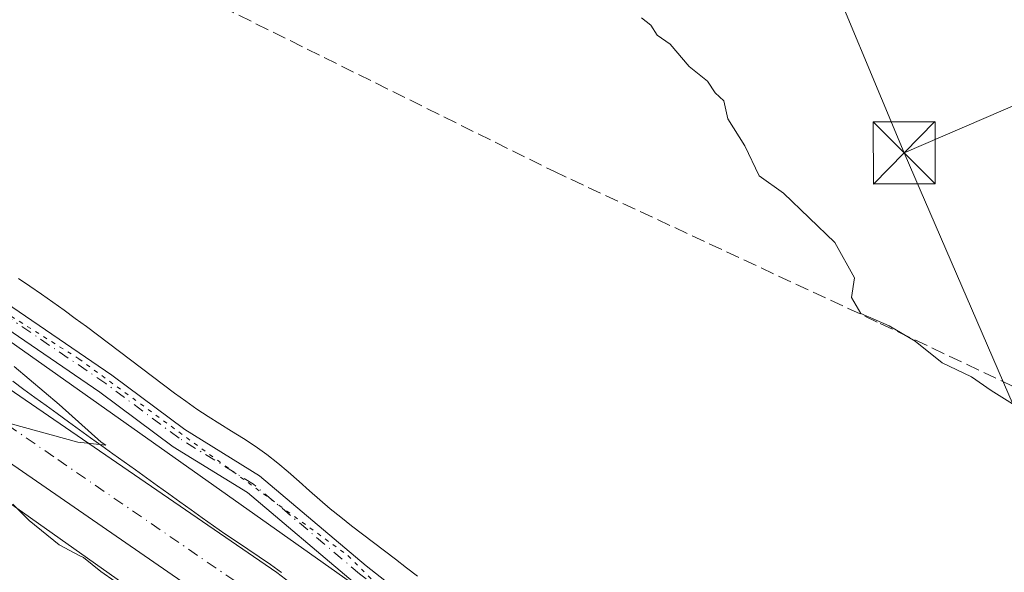
# Model space of a CAD drawing. Units: metres. Extents: x 584016 to 587486, y 4691925 to 4694280.
# Drawn here: x 585516 to 585635, y 4692565 to 4692632 of the extents above; entities that cross this region are included whole.
import ezdxf

# ---------------------------------------------------------------- set-up
doc = ezdxf.new("R2010")
doc.units = ezdxf.units.M
doc.header["$MEASUREMENT"] = 0
for name, pattern in [('DGN Style 3', [2.307223458686699, 1.648016756204785, -0.6592067024819142]), ('DGN Style 4', [2.6384748266838614, 1.318413404963828, -0.6592067024819142, 0.001648016756204785, -0.6592067024819142]), ('DGN Style 5', [1.1536117293433497, 0.4944050268614355, -0.6592067024819142])]:
    doc.linetypes.add(name, pattern=pattern)
for name, color, linetype, lineweight in [('Camino Cxs', 7, 'Continuous', 0), ('Camino eje', 30, 'DGN Style 4', 13), ('Carretera de calzada única Cxs', 7, 'Continuous', 13), ('Carretera de calzada única eje', 7, 'DGN Style 4', 0), ('Corriente artificial lineal', 4, 'DGN Style 3', 13), ('Cultivos leñosos CxS', 92, 'Continuous', 0), ('Curva de nivel normal', 30, 'Continuous', 0), ('Instalación sanitaria CxS', 9, 'Continuous', 0), ('Núcleo urbano CxS', 7, 'Continuous', 0), ('Tendido', 6, 'Continuous', 0), ('Torre de tendido puntual', 7, 'Continuous', 0), ('Vía pecuaria CxS', 92, 'Continuous', 13), ('Vía pecuaria eje', 92, 'DGN Style 5', 0)]:
    doc.layers.add(name, color=color, linetype=linetype, lineweight=lineweight)

# ---------------------------------------------------------------- blocks, each defined once
blk = doc.blocks.new('*U22')
at = {"layer": 'Núcleo urbano CxS', "color": 7, "linetype": 'Continuous', "lineweight": 0}
for points in [[(585507.4971000003, 4692598.4277, 319.8371000000043), (585566.0757999998, 4692556.997500001, 319.2893999999943), (585566.3262999998, 4692556.812899999, 319.2911000000022), (585566.7144999999, 4692556.495100001, 319.2949999999983), (585572.7836999996, 4692551.201900001, 319.3031000000047), (585588.4397, 4692537.547300001, 319.1604999999981), (585595.9902999997, 4692530.9619, 319.0532999999996), (585597.9139, 4692529.2841, 319.0307999999932), (585597.9304999998, 4692529.2697, 319.0305999999982), (585598.1333, 4692529.085700001, 319.0285000000004), (585642.0837000003, 4692487.796499999, 318.5583000000042), (585642.1309000002, 4692487.751900001, 318.5573000000004), (585678.5944999997, 4692452.934900001, 317.9771999999939), (585711.8239000002, 4692422.178500001, 317.3635999999969), (585732.2270999998, 4692405.428500001, 316.804999999993), (585739.1261, 4692400.245100001, 316.7458999999944), (585762.8278999999, 4692382.4373, 315.8983000000007), (585795.3167000003, 4692364.673699999, 315.1511000000028), (585811.5740999999, 4692358.7653, 314.7476000000024)], [(585825.8448999999, 4692332.8079, 314.8424999999988), (585804.4301000005, 4692341.514900001, 315.4722000000039), (585804.3816999998, 4692341.534700001, 315.4713999999949), (585803.9049000005, 4692341.7509, 315.4587000000029), (585803.6052999999, 4692341.906500001, 315.4459000000061), (585776.2459000006, 4692356.865499999, 316.0861000000005), (585776.4096999997, 4692356.989499999, 316.0789999999979), (585775.4364999998, 4692357.745300001, 316.0592000000034), (585760.8037, 4692369.1097, 316.5026999999973), (585729.0721000005, 4692386.783700001, 317.6763999999966), (585650.7849000003, 4692454.5637, 319.3084999999992), (585649.8642999995, 4692453.870300001, 319.5384999999951), (585645.8607000001, 4692462.0681, 318.7084000000032), (585631.1048999997, 4692476.1577, 319.0941000000021), (585612.7352999998, 4692493.4147, 319.2517999999982), (585607.0560999997, 4692498.750299999, 319.3644000000059), (585587.2858999996, 4692517.3233, 319.1931000000041), (585556.5043000003, 4692544.169700001, 319.3788999999961), (585498.4028000003, 4692585.262499999, 320.2434000000067)]]:
    blk.add_polyline3d(points, dxfattribs=at)
blk = doc.blocks.new('*U26')
at = {"layer": 'Vía pecuaria CxS', "color": 92, "linetype": 'Continuous', "lineweight": 13}
for points in [[(585547.8340999996, 4692565.210100001, 319.727899999998), (585546.4901000002, 4692566.164100001, 319.7416999999987), (585545.1290999996, 4692567.099099999, 319.7553999999946), (585543.7540999996, 4692568.0261, 319.7611999999936), (585542.3701, 4692568.9531, 319.7704999999987), (585540.9851000002, 4692569.8891, 319.7709000000032), (585539.6091, 4692570.840100001, 319.7810000000027), (585538.2440999999, 4692571.803099999, 319.8007999999973), (585536.8891000003, 4692572.772100001, 319.8077999999951), (585535.5371000003, 4692573.746099999, 319.7850000000035), (585534.1911000004, 4692574.7191, 319.7841999999946), (585532.8441000005, 4692575.6931, 319.8053999999975), (585531.4981000006, 4692576.6621, 319.8266000000003), (585530.1480999999, 4692577.629100001, 319.8463000000047), (585528.7971000001, 4692578.596100001, 319.8536000000022), (585527.4451000001, 4692579.562100001, 319.8864000000031), (585526.0941000005, 4692580.531099999, 319.8948999999994), (585524.7430999996, 4692581.499100001, 319.9107999999979), (585523.3941000003, 4692582.471100001, 319.9340999999986), (585522.0460999999, 4692583.4431, 319.9042000000045), (585520.6980999997, 4692584.414100001, 319.8898999999947), (585519.3491000002, 4692585.3871, 319.9039000000048), (585518.0021000003, 4692586.3651, 319.9462000000058), (585516.6571000004, 4692587.349099999, 319.9826999999932), (585515.3170999996, 4692588.340100001, 319.9689000000071)], [(585516.0310000004, 4692600.778999999, 319.4860000000044), (585517.4079999998, 4692599.829, 319.4925999999978), (585518.7850000003, 4692598.873000001, 319.485400000005), (585520.1579999998, 4692597.909, 319.4879999999976), (585521.5250000004, 4692596.932, 319.4790000000066), (585522.8820000002, 4692595.939999999, 319.4392999999982), (585524.2290000003, 4692594.938999999, 319.3989000000001), (585525.5669999998, 4692593.932, 319.382700000002), (585526.9009999996, 4692592.923000001, 319.3902999999991), (585528.2319999998, 4692591.915999999, 319.405899999998), (585529.568, 4692590.914999999, 319.413400000005), (585530.9050000003, 4692589.909, 319.4199999999983), (585532.2379999999, 4692588.898, 319.4257999999973), (585533.5669999998, 4692587.890000001, 319.4100999999937), (585534.898, 4692586.892999999, 319.392200000002), (585536.2350000005, 4692585.914000001, 319.3696999999956), (585537.5810000002, 4692584.960999999, 319.3469000000041), (585538.949, 4692584.051000001, 319.3076000000001), (585540.3540000003, 4692583.171, 319.2752999999939), (585541.784, 4692582.297, 319.2514999999985), (585543.2220000001, 4692581.405999999, 319.223800000007), (585544.6509999996, 4692580.475000001, 319.1845999999932), (585546.051, 4692579.482000001, 319.1434000000008), (585547.4000000004, 4692578.422, 319.1012999999948), (585548.619, 4692577.385, 319.0623000000051), (585549.9620000003, 4692576.192, 319.0755000000063), (585551.2060000002, 4692575.069, 319.0847000000067), (585552.448, 4692573.968, 319.0877000000037), (585553.7070000004, 4692572.903999999, 319.1059999999998), (585554.9960000003, 4692571.870999999, 319.1123999999982), (585556.3049999997, 4692570.851, 319.127999999997), (585557.6260000002, 4692569.839000001, 319.1515999999974), (585558.9560000002, 4692568.83, 319.152700000006), (585560.2879999997, 4692567.814999999, 319.1465000000026), (585561.6150000002, 4692566.791999999, 319.1741000000038), (585562.9349999996, 4692565.766000001, 319.2719999999972), (585564.2539999997, 4692564.74, 319.4670999999944)]]:
    blk.add_polyline3d(points, dxfattribs=at)
blk = doc.blocks.new('*U30')
at = {"layer": 'Carretera de calzada única Cxs', "color": 7, "linetype": 'Continuous', "lineweight": 13}
for points in [[(585820.3501000004, 4692339.4301, 314.9177000000054), (585805.2600999996, 4692346.100099999, 315.3129999999946), (585783.5201000003, 4692356.6501, 315.9404000000068), (585760.5100999996, 4692370.4001, 316.4763999999996), (585749.0701000001, 4692377.7301, 316.8190000000032), (585731.3201000001, 4692390.720100001, 317.442200000005), (585708.0401, 4692409.370100001, 318.261599999998), (585647.4700999996, 4692465.8101, 318.618100000007), (585612.8800999997, 4692498.7301, 318.9199999999983), (585560.1101000002, 4692545.9301, 319.4603999999963), (585542.0000999998, 4692559.790100001, 319.5798000000068), (585493.8000999996, 4692593.0701, 320.1527999999962), (585416.3501000004, 4692642.340100001, 322.9809999999998), (585388.4700999996, 4692660.3101, 324.3451000000059), (585367.7600999996, 4692675.8101, 325.7090999999928), (585361.9301000005, 4692680.5001, 326.1618000000017), (585356.3000999996, 4692685.4301, 326.4569999999949), (585350.3701, 4692690.9301, 326.9141999999993), (585343.3201000001, 4692698.020099999, 327.459799999997), (585334.6431, 4692707.3731, 328.1535000000004), (585325.4901000002, 4692718.5001, 328.8154000000068), (585311.6601, 4692736.9901, 329.5899999999965), (585306.4001000002, 4692745.380100001, 329.5157999999938), (585293.9700999996, 4692768.100099999, 329.155700000003)], [(585499.5701000001, 4692597.9101, 320.209799999997), (585547.2701000003, 4692565.190099999, 319.7307000000001), (585562.4401000004, 4692553.4901, 319.6172999999981), (585567.3909, 4692549.350099999, 319.508799999996), (585577.7084999997, 4692540.725099999, 319.4176000000007), (585602.8800999997, 4692518.5001, 319.1094000000012), (585654.1300999997, 4692469.8301, 318.4982000000018), (585700.4200999998, 4692425.880100001, 317.841499999995), (585726.6901000004, 4692403.370100001, 317.1940000000032), (585747.6901000004, 4692387.860099999, 316.5896000000066), (585766.3000999996, 4692375.280099999, 316.1006999999955), (585771.9005000005, 4692372.040899999, 315.9668999999994), (585773.5762999998, 4692371.073899999, 315.9333000000042), (585777.8300999999, 4692368.620100001, 315.8264000000054), (585783.9401000004, 4692365.100099999, 315.6444000000047), (585811.7600999996, 4692351.0601, 314.8555000000051)]]:
    blk.add_polyline3d(points, dxfattribs=at)
blk = doc.blocks.new('5TTEND')
at = {"layer": 'Instalación sanitaria CxS', "color": 7, "linetype": 'Continuous', "lineweight": 0}
for p, q in [((-0.375, 0.3754), (0.375, -0.3746)), ((0.3720000000000001, 0.3784000000000001), (-0.3720000000000001, -0.3776))]:
    blk.add_line(p, q, dxfattribs=at)
at = {"layer": 'Instalación sanitaria CxS', "color": 7, "linetype": 'Continuous', "lineweight": 0, "flags": 128}
blk.add_lwpolyline([(-0.375, -0.3746), (0.375, -0.3746), (0.375, 0.3754), (-0.375, 0.3754), (-0.3720000000000001, -0.3776)], dxfattribs=at)

msp = doc.modelspace()

# ---------------------------------------------------------------- linework, layer by layer
at = {"layer": 'Camino Cxs', "color": 7, "linetype": 'Continuous', "lineweight": 0}
for points in [[(585327.0761000002, 4692755.8093, 325.0412999999971), (585334.4471000005, 4692745.015900001, 324.8888000000007), (585344.2204999998, 4692731.412500001, 324.3582000000025), (585351.7468999998, 4692721.3773, 324.704700000002), (585358.2071000002, 4692713.0713, 324.3969999999972), (585366.7681, 4692702.9297, 324.0571999999956), (585377.2830999997, 4692691.7577, 323.827099999995), (585385.6942999996, 4692684.529300001, 323.5651000000071), (585395.5915000001, 4692676.215700001, 323.4042000000045), (585405.4552999996, 4692668.5875, 323.7458000000042), (585419.7061000001, 4692659.218900001, 322.5304999999935), (585443.9203000005, 4692643.076099999, 321.7036999999983), (585466.0062999995, 4692628.2641, 320.7982999999949), (585484.7729000002, 4692616.1053, 320.2568000000028), (585497.9879000001, 4692607.9121, 319.912599999996), (585513.6206999999, 4692598.373500001, 319.6165000000037), (585527.2949000001, 4692589.0803, 319.5350999999937), (585536.1366999998, 4692582.481899999, 319.4799000000057), (585545.1649000002, 4692576.9057, 319.3328000000038), (585558.0521, 4692566.011499999, 319.4339999999939), (585567.4436999997, 4692558.603900001, 319.9287999999942), (585576.1690999996, 4692552.2435, 320.132700000002)], [(585573.7163000006, 4692549.342800001, 319.5489999999991), (585565.8642999995, 4692556.6655, 319.7307000000001), (585556.4704999998, 4692564.074899999, 319.5859999999957), (585543.6929000001, 4692574.876499999, 319.5758999999962), (585534.7295000004, 4692580.412699999, 319.6233999999968), (585525.8661000002, 4692587.027100001, 319.665599999993), (585512.2660999997, 4692596.271299999, 319.7587000000058), (585496.6781000001, 4692605.7827, 320.0884999999981), (585483.4345000006, 4692613.9937, 320.4337999999989), (585464.6303000003, 4692626.176700001, 320.9575000000041), (585442.5307, 4692640.9979, 321.8414000000048), (585418.3261000002, 4692657.134299999, 322.790599999993), (585404.0018999996, 4692666.551100001, 323.6135999999969), (585394.0220999997, 4692674.2689, 323.6288999999961), (585384.0755000003, 4692682.624100001, 323.8978999999963), (585375.5532999998, 4692689.947899999, 324.269100000005), (585364.9013, 4692701.265500001, 324.4573999999994), (585356.2644999997, 4692711.496900001, 324.4336000000039), (585349.7600999996, 4692719.8597, 324.561600000001), (585342.2050999999, 4692729.9329, 324.5519000000059), (585332.3992999997, 4692743.581499999, 325.0387999999948), (585324.9539000001, 4692754.483899999, 325.2461999999941)], [(585513.6206999999, 4692598.373500001, 319.6165000000037), (585527.2949000001, 4692589.0803, 319.5350999999937), (585536.1366999998, 4692582.481899999, 319.4799000000057), (585545.1649000002, 4692576.9057, 319.3328000000038), (585558.0521, 4692566.011499999, 319.4339999999939), (585567.4436999997, 4692558.603900001, 319.9287999999942), (585576.1690999996, 4692552.2435, 320.132700000002), (585573.7163000006, 4692549.342800001, 319.5489999999991), (585565.8642999995, 4692556.6655, 319.7307000000001), (585556.4704999998, 4692564.074899999, 319.5859999999957), (585543.6929000001, 4692574.876499999, 319.5758999999962), (585534.7295000004, 4692580.412699999, 319.6233999999968), (585525.8661000002, 4692587.027100001, 319.665599999993), (585512.2660999997, 4692596.271299999, 319.7587000000058)]]:
    msp.add_polyline3d(points, dxfattribs=at)
at = {"layer": 'Camino eje', "color": 30, "linetype": 'DGN Style 4', "lineweight": 13}
msp.add_polyline3d([(585574.9369000001, 4692550.665300001, 319.7505999999994), (585566.6539000003, 4692557.6347, 319.8105000000069), (585557.2613000004, 4692565.043099999, 319.5149999999995), (585544.4288999997, 4692575.891100001, 319.4581999999937), (585535.4331, 4692581.4473, 319.551999999996), (585526.5695000002, 4692588.061899999, 319.5948999999964), (585512.9435000002, 4692597.3223, 319.672000000006), (585497.3328999998, 4692606.847300001, 320.0149999999995), (585484.1037, 4692615.049500001, 320.3512000000046), (585465.3183000004, 4692627.2203, 320.8966999999975), (585443.2254999997, 4692642.0371, 321.7641000000003), (585419.0160999997, 4692658.176700001, 322.6609999999928), (585404.7287, 4692667.569300001, 323.7489999999962), (585394.8066999996, 4692675.2423, 323.5028000000021), (585384.8849, 4692683.5767, 323.7256999999955), (585376.4181000004, 4692690.852700001, 324.0485000000044), (585365.8346999995, 4692702.0975, 324.2436000000016), (585357.2358999997, 4692712.2841, 324.2955999999977), (585350.7534999996, 4692720.6185, 324.6024000000034), (585343.2128999997, 4692730.672700001, 324.4667000000045), (585333.4232999999, 4692744.298699999, 324.9741000000067), (585326.0148999998, 4692755.146700001, 325.1276999999973)], dxfattribs=at)
at = {"layer": 'Carretera de calzada única Cxs', "color": 7, "linetype": 'Continuous', "lineweight": 13}
for points in [[(585820.3501000004, 4692339.4301, 314.9177000000054), (585805.2600999996, 4692346.100099999, 315.3129999999946), (585783.5201000003, 4692356.6501, 315.9404000000068), (585760.5100999996, 4692370.4001, 316.4763999999996), (585749.0701000001, 4692377.7301, 316.8190000000032), (585731.3201000001, 4692390.720100001, 317.442200000005), (585708.0401, 4692409.370100001, 318.261599999998), (585647.4700999996, 4692465.8101, 318.618100000007), (585612.8800999997, 4692498.7301, 318.9199999999983), (585560.1101000002, 4692545.9301, 319.4603999999963), (585542.0000999998, 4692559.790100001, 319.5798000000068), (585493.8000999996, 4692593.0701, 320.1527999999962), (585416.3501000004, 4692642.340100001, 322.9809999999998), (585388.4700999996, 4692660.3101, 324.3451000000059), (585367.7600999996, 4692675.8101, 325.7090999999928), (585361.9301000005, 4692680.5001, 326.1618000000017), (585356.3000999996, 4692685.4301, 326.4569999999949), (585350.3701, 4692690.9301, 326.9141999999993), (585343.3201000001, 4692698.020099999, 327.459799999997), (585334.6431, 4692707.3731, 328.1535000000004), (585325.4901000002, 4692718.5001, 328.8154000000068), (585311.6601, 4692736.9901, 329.5899999999965), (585306.4001000002, 4692745.380100001, 329.5157999999938), (585293.9700999996, 4692768.100099999, 329.155700000003)], [(585308.9401000004, 4692755.620100001, 328.7111000000005), (585315.3201000001, 4692744.9001, 328.6827000000048), (585321.0500999996, 4692736.130100001, 328.6257000000041), (585329.6700999998, 4692724.540100001, 328.2523999999976), (585334.3103, 4692719.0637, 327.968200000003), (585336.2083000002, 4692716.644900001, 327.9176000000007), (585339.7701000003, 4692712.620100001, 327.687699999995), (585351.7401000002, 4692700.0601, 326.7816000000021), (585363.9101, 4692688.7501, 325.9134999999951), (585371.5301000001, 4692682.290100001, 325.3950999999943), (585392.6601, 4692665.9901, 324.1823000000004), (585453.5601000004, 4692627.3201, 321.5016999999934), (585499.5701000001, 4692597.9101, 320.209799999997), (585547.2701000003, 4692565.190099999, 319.7307000000001), (585562.4401000004, 4692553.4901, 319.6172999999981), (585567.3909, 4692549.350099999, 319.508799999996), (585577.7084999997, 4692540.725099999, 319.4176000000007), (585602.8800999997, 4692518.5001, 319.1094000000012), (585654.1300999997, 4692469.8301, 318.4982000000018), (585700.4200999998, 4692425.880100001, 317.841499999995), (585726.6901000004, 4692403.370100001, 317.1940000000032), (585747.6901000004, 4692387.860099999, 316.5896000000066), (585766.3000999996, 4692375.280099999, 316.1006999999955)]]:
    msp.add_polyline3d(points, dxfattribs=at)
at = {"layer": 'Carretera de calzada única eje', "color": 7, "linetype": 'DGN Style 4', "lineweight": 0}
msp.add_polyline3d([(585496.6801000005, 4692595.4901, 320.2054000000062), (585520.7801000001, 4692578.850099999, 319.8368000000046), (585544.6300999997, 4692562.4901, 319.6324000000022), (585552.2200999996, 4692556.640100001, 319.5752999999968), (585561.2701000003, 4692549.710100001, 319.4955000000046), (585566.0601000004, 4692545.725099999, 319.446299999996)], dxfattribs=at)
at = {"layer": 'Corriente artificial lineal', "color": 4, "linetype": 'DGN Style 3', "lineweight": 13}
msp.add_polyline3d([(585315.3899999997, 4692780.975000001, 323.8077999999951), (585320.1588000003, 4692783.6503, 322.3077000000048), (585326.8262999998, 4692780.7928, 321.8307999999961), (585332.4354999998, 4692769.891899999, 321.7350000000006), (585341.3255000003, 4692753.9111, 321.8607999999949), (585347.9929999998, 4692742.375200001, 321.5089000000008), (585358.2588000001, 4692727.770199999, 321.3286999999983), (585372.8639000002, 4692709.672599999, 321.3315000000002), (585385.7756000003, 4692696.020099999, 321.3703999999998), (585397.2056, 4692687.659299999, 320.9951000000001), (585405.4027000006, 4692678.8541, 321.0225999999966), (585412.7600999996, 4692674.8201, 320.9176000000007), (585420.8601000002, 4692672.950099999, 320.773199999996), (585431.2500999998, 4692672.630100001, 320.8831999999966), (585444.6801000005, 4692670.2401, 320.2495000000054), (585464.5500999996, 4692663.130100001, 319.3193000000028), (585494.8400999998, 4692652.6501, 318.5121999999974), (585532.3300999999, 4692637.7401, 317.3801999999997), (585580.7401000002, 4692613.7401, 316.5194999999949), (585620.2301000003, 4692595.3301, 315.8562999999995), (585649.7801000001, 4692581.3201, 314.7065000000002), (585652.8322000002, 4692579.675000001, 314.723800000007)], dxfattribs=at)
at = {"layer": 'Cultivos leñosos CxS', "color": 92, "linetype": 'Continuous', "lineweight": 0}
for points in [[(585341.6019000001, 4692765.937700001, 322.0247999999993), (585356.3249000004, 4692742.3805, 322.0708000000013), (585369.8701, 4692718.8233, 321.6747999999934), (585390.4824999999, 4692697.6215, 321.5366000000067), (585409.9172, 4692684.665100001, 321.2565000000032), (585430.5295000002, 4692674.064099999, 320.7660000000033), (585436.2100999998, 4692670.6557, 320.840400000001), (585397.6694999998, 4692668.421900001, 323.4602000000014), (585419.4600999998, 4692654.607100001, 322.6757000000071), (585467.2906999998, 4692624.2817, 320.8242999999929), (585467.3327000003, 4692624.254899999, 320.8228999999992), (585507.2034999998, 4692598.6259, 319.8386000000028), (585507.3223000001, 4692598.5481, 319.8377999999939), (585507.4971000003, 4692598.4277, 319.8371000000043), (585566.0757999998, 4692556.997500001, 319.2893999999943), (585566.3262999998, 4692556.812899999, 319.2911000000022), (585566.7144999999, 4692556.495100001, 319.2949999999983), (585572.7836999996, 4692551.201900001, 319.3031000000047), (585588.4397, 4692537.547300001, 319.1604999999981)], [(585649.8642999995, 4692453.870300001, 319.5384999999951), (585645.8607000001, 4692462.0681, 318.7084000000032), (585631.1048999997, 4692476.1577, 319.0941000000021), (585612.7352999998, 4692493.4147, 319.2517999999982), (585607.0560999997, 4692498.750299999, 319.3644000000059), (585587.2858999996, 4692517.3233, 319.1931000000041), (585556.5043000003, 4692544.169700001, 319.3788999999961), (585498.4028000003, 4692585.262499999, 320.2434000000067), (585458.7021000005, 4692610.782500001, 321.2189999999973), (585410.8929000003, 4692641.0941, 323.4737000000023), (585375.5843000002, 4692663.4793, 325.0935000000027), (585375.5790999997, 4692663.4825, 325.0942000000068), (585347.0869000005, 4692681.5757, 327.2995999999985), (585351.0236999998, 4692675.242699999, 327.7559000000037), (585442.3065, 4692536.254699999, 324.4903000000049), (585462.9187000003, 4692500.9189, 325.3173999999999), (585545.6518999999, 4692375.3903, 326.623900000006)], [(585702.7615, 4692469.9345, 317.2087999999931), (585603.7275, 4692538.6053, 318.0268999999971), (585593.5867, 4692537.958900001, 319.0228999999963), (585588.4397, 4692537.547300001, 319.1604999999981), (585572.7836999996, 4692551.201900001, 319.3031000000047), (585566.7144999999, 4692556.495100001, 319.2949999999983), (585566.3262999998, 4692556.812899999, 319.2911000000022), (585566.0757999998, 4692556.997500001, 319.2893999999943), (585507.4971000003, 4692598.4277, 319.8371000000043)]]:
    msp.add_polyline3d(points, dxfattribs=at)
msp.add_polyline3d([(585649.8642999995, 4692453.870300001, 319.5384999999951), (585545.6518999999, 4692375.3903, 326.623900000006), (585462.9187000003, 4692500.9189, 325.3173999999999), (585442.3065, 4692536.254699999, 324.4903000000049), (585351.0236999998, 4692675.242699999, 327.7559000000037), (585347.0869000005, 4692681.5757, 327.2995999999985), (585375.5790999997, 4692663.4825, 325.0942000000068), (585375.5843000002, 4692663.4793, 325.0935000000027), (585410.8929000003, 4692641.0941, 323.4737000000023), (585458.7021000005, 4692610.782500001, 321.2189999999973), (585498.4028000003, 4692585.262499999, 320.2434000000067), (585556.5043000003, 4692544.169700001, 319.3788999999961), (585587.2858999996, 4692517.3233, 319.1931000000041), (585607.0560999997, 4692498.750299999, 319.3644000000059), (585612.7352999998, 4692493.4147, 319.2517999999982), (585631.1048999997, 4692476.1577, 319.0941000000021), (585645.8607000001, 4692462.0681, 318.7084000000032)], close=True, dxfattribs=at)
at = {"layer": 'Curva de nivel normal', "color": 30, "linetype": 'Continuous', "lineweight": 0, "flags": 128}
for points, elevation in [([(585591.3399999999, 4692632.290100001), (585592.4800000004, 4692631.4301), (585593.25, 4692630.200099999), (585594.8099999996, 4692629.100099999), (585597.1299999999, 4692626.4101), (585599.3399999999, 4692624.630100001), (585600.2599999999, 4692623.210100001), (585601.2999999998, 4692622.2501), (585601.8099999996, 4692620.090100001), (585603.8600000005, 4692616.800100001), (585605.5800000001, 4692613.200099999), (585608.54, 4692611.100099999), (585614.75, 4692605.120100001), (585617.1299999999, 4692600.860099999), (585616.7699999996, 4692598.460100001), (585617.8799999999, 4692596.540100001), (585621.29, 4692595.030099999), (585624.4699999997, 4692593.170100001), (585627.7100000001, 4692590.5801), (585631.2699999996, 4692588.870100001), (585633.6399999997, 4692587.200099999), (585638.4800000004, 4692584.200099999)], 315), ([(585515.4900000002, 4692590.110099999), (585520.9299999997, 4692585.540100001), (585526.0300000003, 4692580.9801), (585526.5999999996, 4692580.610099999), (585523.2100000001, 4692580.950099999), (585515.1399999997, 4692583.170100001)], 320), ([(585515.3200000003, 4692573.4801), (585517.3099999996, 4692571.4801), (585520.9199999999, 4692568.540100001), (585523.4482000005, 4692567.2203), (585523.8700000001, 4692567.0001), (585525.9800000004, 4692565.3301), (585529.4299999997, 4692562.9001)], 320)]:
    msp.add_lwpolyline(points, dxfattribs=dict(at, elevation=elevation))
at = {"layer": 'Núcleo urbano CxS', "color": 7, "linetype": 'Continuous', "lineweight": 0}
for points in [[(585341.6019000001, 4692765.937700001, 322.0247999999993), (585356.3249000004, 4692742.3805, 322.0708000000013), (585369.8701, 4692718.8233, 321.6747999999934), (585390.4824999999, 4692697.6215, 321.5366000000067), (585409.9172, 4692684.665100001, 321.2565000000032), (585430.5295000002, 4692674.064099999, 320.7660000000033), (585436.2100999998, 4692670.6557, 320.840400000001), (585397.6694999998, 4692668.421900001, 323.4602000000014), (585419.4600999998, 4692654.607100001, 322.6757000000071), (585467.2906999998, 4692624.2817, 320.8242999999929), (585467.3327000003, 4692624.254899999, 320.8228999999992), (585507.2034999998, 4692598.6259, 319.8386000000028), (585507.3223000001, 4692598.5481, 319.8377999999939), (585507.4971000003, 4692598.4277, 319.8371000000043), (585566.0757999998, 4692556.997500001, 319.2893999999943), (585566.3262999998, 4692556.812899999, 319.2911000000022), (585566.7144999999, 4692556.495100001, 319.2949999999983), (585572.7836999996, 4692551.201900001, 319.3031000000047), (585588.4397, 4692537.547300001, 319.1604999999981)], [(585649.8642999995, 4692453.870300001, 319.5384999999951), (585645.8607000001, 4692462.0681, 318.7084000000032), (585631.1048999997, 4692476.1577, 319.0941000000021), (585612.7352999998, 4692493.4147, 319.2517999999982), (585607.0560999997, 4692498.750299999, 319.3644000000059), (585587.2858999996, 4692517.3233, 319.1931000000041), (585556.5043000003, 4692544.169700001, 319.3788999999961), (585498.4028000003, 4692585.262499999, 320.2434000000067), (585458.7021000005, 4692610.782500001, 321.2189999999973), (585410.8929000003, 4692641.0941, 323.4737000000023), (585375.5843000002, 4692663.4793, 325.0935000000027), (585375.5790999997, 4692663.4825, 325.0942000000068), (585347.0869000005, 4692681.5757, 327.2995999999985), (585351.0236999998, 4692675.242699999, 327.7559000000037), (585442.3065, 4692536.254699999, 324.4903000000049), (585462.9187000003, 4692500.9189, 325.3173999999999), (585545.6518999999, 4692375.3903, 326.623900000006)]]:
    msp.add_polyline3d(points, dxfattribs=at)
at = {"layer": 'Tendido', "color": 6, "linetype": 'Continuous', "lineweight": 0, "extrusion": (0.9146759807734438, 0.3815778944279771, 0.1332897620976586), "elevation": 2326295.975231169, "flags": 128}
msp.add_lwpolyline([(4105628.943605538, -312540.4670014109), (4105534.110633384, -312544.9155957256), (4105394.252395543, -312544.8124755961)], dxfattribs=at)
at = {"layer": 'Tendido', "color": 6, "linetype": 'Continuous', "lineweight": 0, "extrusion": (-0.006497648892557027, 0.01503296146846783, 0.9998658863209389), "elevation": 67054.12667809744, "flags": 128}
msp.add_lwpolyline([(585612.8145025512, 4692138.165844046), (585663.2006529629, 4692021.608072859)], dxfattribs=at)
at = {"layer": 'Tendido', "color": 6, "linetype": 'Continuous', "lineweight": 0}
msp.add_polyline3d([(585623.1299999999, 4692615.970000001, 315.4274000000005), (585642.4024, 4692624.259199999, 315.9039000000048), (585752.7669000002, 4692674.786400001, 310.3120000000054), (585874.3600000005, 4692729.08, 305.2314999999944), (585990.4400000004, 4692781.58, 305.4024999999965), (586098.6699999999, 4692830.380000001, 305.4752000000008), (586221.4441999998, 4692887.2291, 306.9471000000049), (586367.0976, 4692953.904200001, 306.675900000002), (586467.5401999997, 4692998.372400001, 305.8920999999973), (586595.0599999996, 4693055.350000001, 311.2220999999991)], dxfattribs=at)
at = {"layer": 'Vía pecuaria CxS', "color": 92, "linetype": 'Continuous', "lineweight": 13}
for points in [[(585516.0310000004, 4692600.778999999, 319.4860000000044), (585517.4079999998, 4692599.829, 319.4925999999978), (585518.7850000003, 4692598.873000001, 319.485400000005), (585520.1579999998, 4692597.909, 319.4879999999976), (585521.5250000004, 4692596.932, 319.4790000000066), (585522.8820000002, 4692595.939999999, 319.4392999999982), (585524.2290000003, 4692594.938999999, 319.3989000000001), (585525.5669999998, 4692593.932, 319.382700000002), (585526.9009999996, 4692592.923000001, 319.3902999999991), (585528.2319999998, 4692591.915999999, 319.405899999998), (585529.568, 4692590.914999999, 319.413400000005), (585530.9050000003, 4692589.909, 319.4199999999983), (585532.2379999999, 4692588.898, 319.4257999999973), (585533.5669999998, 4692587.890000001, 319.4100999999937), (585534.898, 4692586.892999999, 319.392200000002), (585536.2350000005, 4692585.914000001, 319.3696999999956), (585537.5810000002, 4692584.960999999, 319.3469000000041), (585538.949, 4692584.051000001, 319.3076000000001), (585540.3540000003, 4692583.171, 319.2752999999939), (585541.784, 4692582.297, 319.2514999999985), (585543.2220000001, 4692581.405999999, 319.223800000007), (585544.6509999996, 4692580.475000001, 319.1845999999932), (585546.051, 4692579.482000001, 319.1434000000008), (585547.4000000004, 4692578.422, 319.1012999999948), (585548.619, 4692577.385, 319.0623000000051), (585549.9620000003, 4692576.192, 319.0755000000063), (585551.2060000002, 4692575.069, 319.0847000000067), (585552.448, 4692573.968, 319.0877000000037), (585553.7070000004, 4692572.903999999, 319.1059999999998), (585554.9960000003, 4692571.870999999, 319.1123999999982), (585556.3049999997, 4692570.851, 319.127999999997), (585557.6260000002, 4692569.839000001, 319.1515999999974), (585558.9560000002, 4692568.83, 319.152700000006), (585560.2879999997, 4692567.814999999, 319.1465000000026), (585561.6150000002, 4692566.791999999, 319.1741000000038), (585562.9349999996, 4692565.766000001, 319.2719999999972), (585564.2539999997, 4692564.74, 319.4670999999944)], [(585547.8340999996, 4692565.210100001, 319.727899999998), (585546.4901000002, 4692566.164100001, 319.7416999999987), (585545.1290999996, 4692567.099099999, 319.7553999999946), (585543.7540999996, 4692568.0261, 319.7611999999936), (585542.3701, 4692568.9531, 319.7704999999987), (585540.9851000002, 4692569.8891, 319.7709000000032), (585539.6091, 4692570.840100001, 319.7810000000027), (585538.2440999999, 4692571.803099999, 319.8007999999973), (585536.8891000003, 4692572.772100001, 319.8077999999951), (585535.5371000003, 4692573.746099999, 319.7850000000035), (585534.1911000004, 4692574.7191, 319.7841999999946), (585532.8441000005, 4692575.6931, 319.8053999999975), (585531.4981000006, 4692576.6621, 319.8266000000003), (585530.1480999999, 4692577.629100001, 319.8463000000047), (585528.7971000001, 4692578.596100001, 319.8536000000022), (585527.4451000001, 4692579.562100001, 319.8864000000031), (585526.0941000005, 4692580.531099999, 319.8948999999994), (585524.7430999996, 4692581.499100001, 319.9107999999979), (585523.3941000003, 4692582.471100001, 319.9340999999986), (585522.0460999999, 4692583.4431, 319.9042000000045), (585520.6980999997, 4692584.414100001, 319.8898999999947), (585519.3491000002, 4692585.3871, 319.9039000000048), (585518.0021000003, 4692586.3651, 319.9462000000058), (585516.6571000004, 4692587.349099999, 319.9826999999932), (585515.3170999996, 4692588.340100001, 319.9689000000071)]]:
    msp.add_polyline3d(points, dxfattribs=at)
at = {"layer": 'Vía pecuaria eje', "color": 92, "linetype": 'DGN Style 5', "lineweight": 0}
msp.add_polyline3d([(585308.9718000004, 4692786.339000001, 325.2642999999953), (585333.9778000005, 4692743.0746, 324.9603999999963), (585352.2362000003, 4692718.465500001, 324.4122000000062), (585367.3191999998, 4692701.3979, 324.126099999994), (585387.1651999997, 4692681.551899999, 323.6873999999953), (585423.2850000003, 4692654.9582, 322.5751000000019), (585465.3585999999, 4692627.570699999, 320.8846000000049), (585523.3090000004, 4692591.054, 319.5329999999958), (585555.8564999999, 4692567.238700001, 319.454700000002), (585560.2226999998, 4692562.8726, 319.6861999999965), (585566.5844000002, 4692557.309800001, 319.7862000000023), (585569.8332000002, 4692554.6928, 319.7314999999944), (585574.1649000002, 4692550.992699999, 319.6836000000039), (585578.1025, 4692546.293099999, 319.4388999999938), (585597.948, 4692534.0536, 319.2725000000065), (585695.3048, 4692470.061799999, 317.5420000000013), (585708.5806, 4692460.558700001, 317.3506000000052), (585719.9594000002, 4692448.5207, 317.2281999999978), (585730.0741999998, 4692433.3146, 317.0022999999928), (585739.557, 4692424.444599999, 319.0491999999941), (585773.0636, 4692400.3683, 315.8953000000038), (585816.0520000001, 4692372.490900001, 314.8990999999951)], dxfattribs=at)

# ---------------------------------------------------------------- block references
at = {"layer": 'Carretera de calzada única Cxs', "color": 7, "linetype": 'Continuous', "lineweight": 13}
msp.add_blockref('*U30', (0, 0), dxfattribs=at)
at = {"layer": 'Núcleo urbano CxS', "color": 7, "linetype": 'Continuous', "lineweight": 0}
msp.add_blockref('*U22', (0, 0), dxfattribs=at)
at = {"layer": 'Torre de tendido puntual', "color": 7, "linetype": 'Continuous', "lineweight": 0, "xscale": 10, "yscale": 10, "zscale": 10}
msp.add_blockref('5TTEND', (585623.1299999999, 4692615.970000001, 315.4274000000005), dxfattribs=at)
at = {"layer": 'Vía pecuaria CxS', "color": 92, "linetype": 'Continuous', "lineweight": 13}
msp.add_blockref('*U26', (0, 0), dxfattribs=at)

doc.saveas('drawing.dxf')
